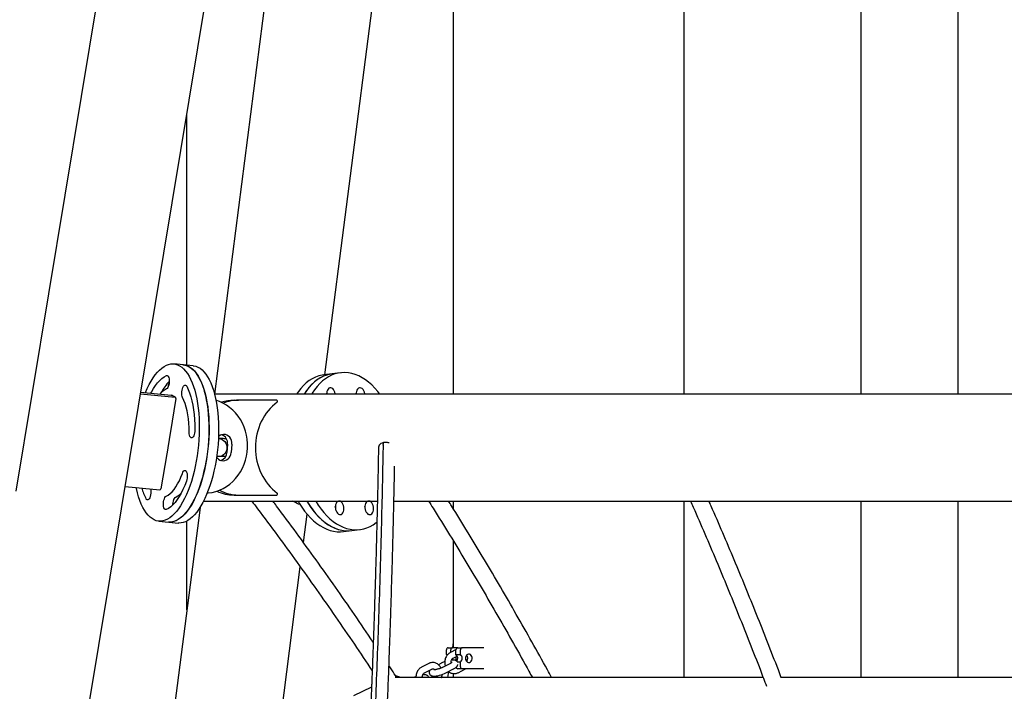
# Model space of a CAD drawing. Units: millimetres. Extents: x 0 to 5115, y 0 to 4200.
# Drawn here: x 1676 to 1770, y 2876 to 2940 of the extents above; entities that cross this region are included whole.
import ezdxf

# ---------------------------------------------------------------- set-up
doc = ezdxf.new("R2010")
doc.units = ezdxf.units.MM
doc.header["$LTSCALE"] = 100

msp = doc.modelspace()

# ---------------------------------------------------------------- linework, layer by layer
at = {"color": 7, "linetype": 'Continuous', "lineweight": 25}
for p, q in [((1755.958, 2971.859), (1755.958, 2928.872)), ((1717.263, 2968.872), (1717.263, 2918.872)), ((1739.173, 2918.872), (1739.173, 2968.872)), ((1765.194, 2968.872), (1765.194, 2918.872)), ((1699.951, 2945.651), (1694.589, 2903.953)), ((1705.069, 2905.791), (1710.028, 2944.356)), ((1683.794, 2943.492), (1675.711, 2894.734)), ((1685.734, 2893.073), (1693.818, 2941.83)), ((1691.956, 2906.701), (1691.956, 2930.599)), ((1755.958, 2928.872), (1755.958, 2903.952)), ((1717.263, 2918.872), (1717.263, 2903.952)), ((1739.173, 2903.952), (1739.173, 2918.872)), ((1765.194, 2918.872), (1765.194, 2903.952)), ((1691.633, 2906.73), (1690.725, 2906.818)), ((1692.56, 2906.643), (1691.652, 2906.73)), ((1705.754, 2905.876), (1704.979, 2905.779)), ((1706.528, 2905.974), (1705.754, 2905.876)), ((1687.54, 2903.964), (1690.837, 2903.647)), ((1687.567, 2904.128), (1690.452, 2903.851)), ((1690.867, 2903.638), (1690.483, 2903.842)), ((1695.221, 2903.952), (1694.589, 2903.952)), ((1805.179, 2903.952), (1695.221, 2903.952)), ((1690.912, 2903.541), (1690.362, 2900.225)), ((1696.438, 2903.372), (1696.848, 2903.372)), ((1700.491, 2903.372), (1696.848, 2903.372)), ((1690.376, 2900.245), (1690.044, 2898.245)), ((1690.362, 2900.225), (1690.372, 2900.224)), ((1690.366, 2900.25), (1690.376, 2900.245)), ((1695.389, 2899.722), (1694.953, 2899.722)), ((1695.828, 2899.196), (1695.764, 2898.399)), ((1696.238, 2899.196), (1696.174, 2898.399)), ((1690.039, 2898.275), (1689.489, 2894.959)), ((1690.044, 2898.245), (1690.035, 2898.251)), ((1690.039, 2898.275), (1690.049, 2898.274)), ((1695.389, 2898.022), (1694.788, 2898.022)), ((1686.085, 2895.187), (1689.382, 2894.871)), ((1696.438, 2894.372), (1696.848, 2894.372)), ((1696.848, 2894.372), (1700.491, 2894.372)), ((1693.626, 2893.792), (1695.221, 2893.792)), ((1695.221, 2893.792), (1710.038, 2893.792)), ((1702.519, 2893.528), (1702.667, 2893.547)), ((1702.566, 2893.501), (1702.57, 2893.535)), ((1711.61, 2893.792), (1786.344, 2893.792)), ((1717.263, 2893.792), (1717.263, 2893.064)), ((1739.173, 2877.042), (1739.173, 2893.792)), ((1755.958, 2893.792), (1755.958, 2878.872)), ((1765.194, 2893.792), (1765.194, 2877.042)), ((1677.65, 2844.315), (1685.734, 2893.073)), ((1693.205, 2893.192), (1687.777, 2850.985)), ((1703.022, 2889.875), (1703.368, 2892.564)), ((1689.291, 2891.886), (1690.2, 2891.799)), ((1690.266, 2891.794), (1691.127, 2891.712)), ((1691.956, 2883.475), (1691.956, 2891.899)), ((1706.845, 2890.896), (1707.62, 2890.993)), ((1707.62, 2890.993), (1708.395, 2891.09)), ((1717.263, 2890.009), (1717.263, 2879.872)), ((1697.854, 2849.69), (1702.724, 2887.559)), ((1717.263, 2880.405), (1717.177, 2879.872)), ((1716.614, 2879.218), (1716.614, 2879.672)), ((1716.773, 2879.872), (1717.195, 2879.872)), ((1717.518, 2879.698), (1716.981, 2879.422)), ((1717.035, 2879.45), (1717.035, 2879.672)), ((1717.676, 2879.872), (1717.195, 2879.872)), ((1717.516, 2879.218), (1717.516, 2879.672)), ((1717.676, 2879.872), (1718.097, 2879.872)), ((1717.938, 2879.218), (1717.938, 2879.672)), ((1720.174, 2879.872), (1718.097, 2879.872)), ((1714.949, 2878.379), (1714.247, 2878.018)), ((1716.092, 2878.387), (1715.847, 2878.261)), ((1716.995, 2878.387), (1716.293, 2878.026)), ((1716.675, 2879.16), (1716.614, 2879.218)), ((1716.614, 2879.218), (1716.725, 2879.218)), ((1717.255, 2878.889), (1717.629, 2879.081)), ((1717.516, 2879.218), (1717.938, 2879.218)), ((1717.637, 2878.526), (1717.938, 2878.526)), ((1717.938, 2878.072), (1717.938, 2878.526)), ((1755.958, 2878.872), (1755.958, 2877.042)), ((1714.521, 2877.484), (1715.223, 2877.845)), ((1716.567, 2877.493), (1717.269, 2877.853)), ((1716.815, 2877.617), (1716.723, 2877.042)), ((1717.263, 2877.42), (1717.263, 2877.042)), ((1718.097, 2877.872), (1717.676, 2877.872)), ((1717.71, 2877.501), (1718.412, 2877.861)), ((1720.174, 2877.872), (1718.097, 2877.872)), ((1718.412, 2877.861), (1718.43, 2877.872)), ((1746.694, 2877.042), (1711.755, 2877.042)), ((1779.227, 2877.042), (1748.407, 2877.042)), ((1709.498, 2876.136), (1707.798, 2875.29))]:
    msp.add_line(p, q, dxfattribs=at)
at = {"color": 7, "linetype": 'Continuous', "lineweight": 25, "flags": 128}
for points in [[(1688.008, 2904.085), (1688.015, 2904.103), (1688.186, 2904.489), (1688.366, 2904.851), (1688.554, 2905.187), (1688.749, 2905.495), (1688.95, 2905.774), (1689.156, 2906.022), (1689.366, 2906.238), (1689.579, 2906.422), (1689.794, 2906.572), (1690.01, 2906.687), (1690.226, 2906.768), (1690.441, 2906.813), (1690.654, 2906.822), (1690.863, 2906.796), (1691.069, 2906.735), (1691.27, 2906.638), (1691.465, 2906.507), (1691.652, 2906.341), (1691.832, 2906.142), (1692.004, 2905.911), (1692.165, 2905.649), (1692.317, 2905.356), (1692.457, 2905.035), (1692.586, 2904.687), (1692.702, 2904.314), (1692.806, 2903.916), (1692.896, 2903.497), (1692.973, 2903.059), (1693.035, 2902.602), (1693.083, 2902.13), (1693.116, 2901.645), (1693.135, 2901.149), (1693.139, 2900.645), (1693.127, 2900.134), (1693.101, 2899.619), (1693.06, 2899.104), (1693.005, 2898.589), (1692.935, 2898.078), (1692.851, 2897.573), (1692.754, 2897.077), (1692.644, 2896.591), (1692.521, 2896.119), (1692.386, 2895.662), (1692.24, 2895.223), (1692.083, 2894.803), (1691.916, 2894.405), (1691.74, 2894.03), (1691.556, 2893.681), (1691.365, 2893.359), (1691.167, 2893.065), (1690.963, 2892.802), (1690.755, 2892.57), (1690.544, 2892.369), (1690.33, 2892.203), (1690.114, 2892.07), (1689.898, 2891.972), (1689.682, 2891.909), (1689.468, 2891.882), (1689.257, 2891.89), (1689.049, 2891.934), (1688.845, 2892.013), (1688.647, 2892.127), (1688.456, 2892.276), (1688.272, 2892.458), (1688.096, 2892.673), (1687.93, 2892.92), (1687.773, 2893.198), (1687.627, 2893.504), (1687.493, 2893.839), (1687.37, 2894.2), (1687.26, 2894.586), (1687.163, 2894.994), (1687.144, 2895.086)], [(1691.633, 2906.73), (1691.772, 2906.709), (1691.978, 2906.648), (1692.179, 2906.551), (1692.373, 2906.419), (1692.561, 2906.254), (1692.741, 2906.055), (1692.912, 2905.824), (1693.074, 2905.562), (1693.225, 2905.269), (1693.366, 2904.948), (1693.495, 2904.6), (1693.611, 2904.226), (1693.715, 2903.829), (1693.805, 2903.41), (1693.881, 2902.971), (1693.944, 2902.515), (1693.992, 2902.043), (1694.025, 2901.558), (1694.044, 2901.062), (1694.047, 2900.557), (1694.036, 2900.047), (1694.01, 2899.532), (1693.969, 2899.016), (1693.913, 2898.502), (1693.844, 2897.991), (1693.76, 2897.486), (1693.663, 2896.99), (1693.552, 2896.504), (1693.429, 2896.032), (1693.294, 2895.575), (1693.148, 2895.135), (1692.991, 2894.716), (1692.825, 2894.317), (1692.649, 2893.943), (1692.465, 2893.594), (1692.273, 2893.272), (1692.075, 2892.978), (1691.872, 2892.715), (1691.664, 2892.482), (1691.452, 2892.282), (1691.238, 2892.115), (1691.023, 2891.983), (1690.806, 2891.885), (1690.591, 2891.822), (1690.377, 2891.795), (1690.2, 2891.799)], [(1691.586, 2906.735), (1691.69, 2906.726), (1691.898, 2906.682), (1692.101, 2906.602), (1692.299, 2906.487), (1692.49, 2906.338), (1692.674, 2906.155), (1692.849, 2905.939), (1693.016, 2905.692), (1693.172, 2905.413), (1693.318, 2905.106), (1693.452, 2904.771), (1693.575, 2904.409), (1693.685, 2904.023), (1693.781, 2903.614), (1693.865, 2903.185), (1693.934, 2902.737), (1693.989, 2902.272), (1694.029, 2901.793), (1694.055, 2901.302), (1694.066, 2900.801), (1694.061, 2900.293), (1694.042, 2899.78), (1694.009, 2899.265)], [(1692.56, 2906.643), (1692.599, 2906.639), (1692.806, 2906.594), (1693.01, 2906.515), (1693.207, 2906.4), (1693.399, 2906.251), (1693.582, 2906.068), (1693.758, 2905.852), (1693.924, 2905.604), (1694.081, 2905.326), (1694.227, 2905.019), (1694.361, 2904.683), (1694.483, 2904.322), (1694.593, 2903.936), (1694.69, 2903.527), (1694.773, 2903.098), (1694.843, 2902.65), (1694.897, 2902.185), (1694.938, 2901.706), (1694.964, 2901.215), (1694.974, 2900.714), (1694.97, 2900.206), (1694.951, 2899.693), (1694.917, 2899.177)], [(1688.542, 2904.034), (1688.603, 2904.152), (1688.789, 2904.476), (1688.982, 2904.77), (1689.181, 2905.03), (1689.385, 2905.256), (1689.593, 2905.445), (1689.804, 2905.598), (1690.015, 2905.712)], [(1690.015, 2905.712), (1690.08, 2905.722), (1690.142, 2905.696), (1690.195, 2905.633), (1690.238, 2905.537), (1690.269, 2905.415), (1690.284, 2905.273), (1690.284, 2905.12), (1690.268, 2904.964), (1690.238, 2904.815), (1690.194, 2904.68), (1690.14, 2904.569), (1690.079, 2904.487), (1690.014, 2904.44)], [(1704.979, 2905.779), (1704.795, 2905.75), (1704.48, 2905.672), (1704.172, 2905.559), (1703.872, 2905.412), (1703.582, 2905.23), (1703.302, 2905.016), (1703.035, 2904.771), (1702.782, 2904.494), (1702.544, 2904.188), (1702.384, 2903.952)], [(1705.754, 2905.876), (1705.556, 2905.845), (1705.241, 2905.765), (1704.933, 2905.65), (1704.633, 2905.501), (1704.344, 2905.319), (1704.065, 2905.103), (1703.799, 2904.856), (1703.546, 2904.578), (1703.309, 2904.271), (1703.097, 2903.952)], [(1705.754, 2905.876), (1705.57, 2905.848), (1705.255, 2905.769), (1704.947, 2905.656), (1704.647, 2905.509), (1704.356, 2905.328), (1704.077, 2905.114), (1703.81, 2904.868), (1703.557, 2904.591), (1703.319, 2904.285), (1703.097, 2903.952)], [(1710.285, 2903.952), (1710.09, 2904.204), (1709.811, 2904.525), (1709.522, 2904.818), (1709.222, 2905.081), (1708.915, 2905.312), (1708.6, 2905.511), (1708.28, 2905.677), (1707.956, 2905.809), (1707.629, 2905.907), (1707.302, 2905.969), (1706.975, 2905.995), (1706.651, 2905.986), (1706.331, 2905.942), (1706.016, 2905.862), (1705.708, 2905.748), (1705.408, 2905.599), (1705.119, 2905.416), (1704.84, 2905.2), (1704.574, 2904.953), (1704.321, 2904.675), (1704.084, 2904.368), (1703.862, 2904.033), (1703.814, 2903.952)], [(1691.554, 2903.625), (1691.514, 2903.729), (1691.487, 2903.857), (1691.476, 2904.002), (1691.48, 2904.157), (1691.5, 2904.312), (1691.534, 2904.459), (1691.581, 2904.587), (1691.637, 2904.691), (1691.7, 2904.764), (1691.765, 2904.802), (1691.829, 2904.803), (1691.889, 2904.766), (1691.94, 2904.694)], [(1691.94, 2904.694), (1692.083, 2904.392), (1692.213, 2904.059), (1692.33, 2903.698), (1692.432, 2903.31), (1692.52, 2902.898), (1692.592, 2902.464), (1692.649, 2902.012), (1692.69, 2901.543), (1692.714, 2901.061), (1692.722, 2900.568)], [(1706.052, 2903.952), (1706.047, 2903.986), (1706.014, 2904.132), (1705.962, 2904.267), (1705.892, 2904.382), (1705.809, 2904.471), (1705.718, 2904.531), (1705.623, 2904.557), (1705.529, 2904.548), (1705.441, 2904.505), (1705.365, 2904.43), (1705.304, 2904.327), (1705.261, 2904.201), (1705.24, 2904.06), (1705.238, 2903.952)], [(1708.861, 2903.952), (1708.857, 2903.986), (1708.824, 2904.132), (1708.771, 2904.267), (1708.702, 2904.382), (1708.619, 2904.471), (1708.527, 2904.531), (1708.432, 2904.557), (1708.338, 2904.548), (1708.251, 2904.505), (1708.174, 2904.43), (1708.113, 2904.327), (1708.071, 2904.201), (1708.049, 2904.06), (1708.047, 2903.952)], [(1690.452, 2903.851), (1690.469, 2903.847), (1690.483, 2903.842)], [(1692.179, 2900.325), (1692.171, 2900.762), (1692.147, 2901.189), (1692.107, 2901.602), (1692.051, 2901.998), (1691.98, 2902.374), (1691.894, 2902.728), (1691.794, 2903.055), (1691.68, 2903.356), (1691.554, 2903.625)], [(1705.261, 2903.952), (1705.239, 2904.035), (1705.238, 2904.039)], [(1708.07, 2903.952), (1708.049, 2904.035), (1708.048, 2904.039)], [(1693.89, 2894.557), (1693.994, 2894.566), (1694.359, 2894.621), (1694.718, 2894.712), (1695.068, 2894.837), (1695.406, 2894.997), (1695.73, 2895.189), (1696.037, 2895.412), (1696.324, 2895.665), (1696.59, 2895.945), (1696.832, 2896.249), (1697.047, 2896.577), (1697.235, 2896.924), (1697.394, 2897.288), (1697.523, 2897.666), (1697.62, 2898.056), (1697.685, 2898.453), (1697.717, 2898.855), (1697.716, 2899.259), (1697.682, 2899.661), (1697.616, 2900.058), (1697.517, 2900.447), (1697.387, 2900.825), (1697.226, 2901.188), (1697.036, 2901.535), (1696.819, 2901.861), (1696.576, 2902.164), (1696.309, 2902.442), (1696.021, 2902.693), (1695.713, 2902.915), (1695.388, 2903.106), (1695.049, 2903.263), (1694.72, 2903.381)], [(1692.722, 2900.568), (1692.713, 2900.412), (1692.69, 2900.259), (1692.653, 2900.116), (1692.604, 2899.992), (1692.546, 2899.895), (1692.482, 2899.83), (1692.417, 2899.8), (1692.353, 2899.809), (1692.295, 2899.854), (1692.247, 2899.934), (1692.21, 2900.043), (1692.186, 2900.176), (1692.179, 2900.325)], [(1696.238, 2899.196), (1696.235, 2899.374), (1696.199, 2899.547), (1696.13, 2899.708), (1696.033, 2899.85), (1695.91, 2899.967), (1695.768, 2900.053), (1695.613, 2900.105), (1695.452, 2900.12), (1695.291, 2900.099), (1695.138, 2900.041), (1694.999, 2899.949), (1694.961, 2899.916)], [(1694.009, 2899.265), (1693.96, 2898.749), (1693.897, 2898.236), (1693.82, 2897.728), (1693.729, 2897.227), (1693.625, 2896.736), (1693.508, 2896.257), (1693.379, 2895.793), (1693.238, 2895.344), (1693.086, 2894.915), (1692.924, 2894.506), (1692.753, 2894.12), (1692.573, 2893.759), (1692.385, 2893.423), (1692.19, 2893.116), (1691.989, 2892.838), (1691.783, 2892.59), (1691.573, 2892.374), (1691.36, 2892.191), (1691.145, 2892.042), (1690.929, 2891.928), (1690.713, 2891.848), (1690.498, 2891.803), (1690.329, 2891.793)], [(1694.917, 2899.177), (1694.869, 2898.662), (1694.806, 2898.149), (1694.729, 2897.641), (1694.638, 2897.14), (1694.534, 2896.649), (1694.417, 2896.17), (1694.288, 2895.705), (1694.147, 2895.257), (1693.995, 2894.828), (1693.833, 2894.419), (1693.661, 2894.033), (1693.481, 2893.671), (1693.293, 2893.336), (1693.098, 2893.029), (1692.897, 2892.75), (1692.691, 2892.503), (1692.481, 2892.287), (1692.268, 2892.104), (1692.053, 2891.955), (1691.837, 2891.84), (1691.621, 2891.76), (1691.406, 2891.716), (1691.194, 2891.707), (1691.127, 2891.712)], [(1694.979, 2899.722), (1695.14, 2899.703), (1695.294, 2899.649), (1695.434, 2899.56), (1695.555, 2899.441), (1695.65, 2899.297), (1695.716, 2899.135), (1695.75, 2898.961), (1695.75, 2898.783), (1695.716, 2898.609), (1695.65, 2898.447), (1695.555, 2898.303), (1695.434, 2898.184), (1695.294, 2898.096), (1695.14, 2898.041), (1694.979, 2898.022)], [(1694.78, 2897.966), (1694.835, 2897.894), (1694.957, 2897.777), (1695.099, 2897.691), (1695.254, 2897.639), (1695.415, 2897.624), (1695.576, 2897.645), (1695.729, 2897.703), (1695.868, 2897.795), (1695.987, 2897.916), (1696.08, 2898.061), (1696.143, 2898.225), (1696.174, 2898.399)], [(1695.681, 2898.085), (1695.55, 2898.041), (1695.389, 2898.022)], [(1690.002, 2894.264), (1690.19, 2894.367), (1690.377, 2894.508), (1690.561, 2894.686), (1690.741, 2894.899), (1690.915, 2895.145), (1691.083, 2895.423), (1691.242, 2895.73), (1691.392, 2896.065), (1691.532, 2896.424)], [(1691.532, 2896.424), (1691.584, 2896.541), (1691.644, 2896.631), (1691.708, 2896.686), (1691.773, 2896.706), (1691.836, 2896.688), (1691.892, 2896.633), (1691.937, 2896.544), (1691.971, 2896.428), (1691.99, 2896.29), (1691.993, 2896.139), (1691.981, 2895.983), (1691.954, 2895.831), (1691.913, 2895.692)], [(1691.913, 2895.692), (1691.757, 2895.287), (1691.589, 2894.906), (1691.412, 2894.552), (1691.227, 2894.227), (1691.034, 2893.934), (1690.835, 2893.674), (1690.63, 2893.448), (1690.422, 2893.259), (1690.212, 2893.106), (1690, 2892.992)], [(1688.508, 2894.955), (1688.528, 2894.847), (1688.54, 2894.701), (1688.535, 2894.546), (1688.515, 2894.391), (1688.481, 2894.245), (1688.435, 2894.116), (1688.378, 2894.013), (1688.316, 2893.94), (1688.25, 2893.902), (1688.186, 2893.901), (1688.127, 2893.938), (1688.075, 2894.01)], [(1690, 2892.992), (1689.935, 2892.981), (1689.874, 2893.008), (1689.82, 2893.071), (1689.777, 2893.167), (1689.747, 2893.289), (1689.731, 2893.431), (1689.732, 2893.584), (1689.747, 2893.74), (1689.778, 2893.889), (1689.821, 2894.023), (1689.875, 2894.135), (1689.937, 2894.216), (1690.002, 2894.264)], [(1690.639, 2893.456), (1690.64, 2893.497), (1690.656, 2893.652), (1690.687, 2893.802), (1690.73, 2893.936), (1690.784, 2894.047), (1690.845, 2894.129), (1690.91, 2894.177)], [(1702.524, 2893.792), (1702.634, 2893.601), (1702.878, 2893.215), (1703.137, 2892.852), (1703.409, 2892.516), (1703.692, 2892.208), (1703.986, 2891.928), (1704.29, 2891.68), (1704.601, 2891.463), (1704.918, 2891.278), (1705.241, 2891.128), (1705.566, 2891.012), (1705.893, 2890.93), (1706.22, 2890.884), (1706.546, 2890.874), (1706.845, 2890.896)], [(1703.354, 2893.792), (1703.42, 2893.681), (1703.665, 2893.295), (1703.924, 2892.934), (1704.196, 2892.599), (1704.48, 2892.292), (1704.775, 2892.014), (1705.079, 2891.766), (1705.39, 2891.551), (1705.708, 2891.368), (1706.03, 2891.219), (1706.356, 2891.104), (1706.683, 2891.025), (1707.01, 2890.98), (1707.335, 2890.971), (1707.62, 2890.993)], [(1703.354, 2893.792), (1703.409, 2893.699), (1703.653, 2893.312), (1703.912, 2892.95), (1704.183, 2892.613), (1704.467, 2892.305), (1704.761, 2892.026), (1705.065, 2891.777), (1705.376, 2891.56), (1705.693, 2891.376), (1706.016, 2891.225), (1706.341, 2891.109), (1706.668, 2891.028), (1706.995, 2890.982), (1707.321, 2890.971), (1707.62, 2890.993)], [(1704.186, 2893.792), (1704.195, 2893.778), (1704.44, 2893.392), (1704.699, 2893.031), (1704.971, 2892.696), (1705.255, 2892.389), (1705.55, 2892.111), (1705.854, 2891.864), (1706.165, 2891.648), (1706.483, 2891.465), (1706.805, 2891.316), (1707.131, 2891.202), (1707.458, 2891.122), (1707.785, 2891.077), (1708.11, 2891.069), (1708.433, 2891.095), (1708.75, 2891.157), (1709.062, 2891.255), (1709.366, 2891.387), (1709.661, 2891.552), (1709.945, 2891.752), (1710.009, 2891.802)], [(1706.058, 2893.153), (1706.08, 2893.004), (1706.123, 2892.862), (1706.185, 2892.737), (1706.262, 2892.634), (1706.349, 2892.559), (1706.443, 2892.516), (1706.539, 2892.507), (1706.63, 2892.533), (1706.712, 2892.593), (1706.781, 2892.682), (1706.834, 2892.797), (1706.866, 2892.932), (1706.877, 2893.078), (1706.865, 2893.228), (1706.832, 2893.374), (1706.779, 2893.508), (1706.71, 2893.623), (1706.627, 2893.713), (1706.536, 2893.773), (1706.44, 2893.799), (1706.346, 2893.79), (1706.259, 2893.747), (1706.183, 2893.672), (1706.122, 2893.569), (1706.079, 2893.443), (1706.058, 2893.302), (1706.058, 2893.153)], [(1708.867, 2893.153), (1708.89, 2893.004), (1708.933, 2892.862), (1708.994, 2892.737), (1709.071, 2892.634), (1709.159, 2892.559), (1709.253, 2892.516), (1709.348, 2892.507), (1709.439, 2892.533), (1709.522, 2892.593), (1709.591, 2892.682), (1709.643, 2892.797), (1709.675, 2892.932), (1709.686, 2893.078), (1709.675, 2893.228), (1709.642, 2893.374), (1709.589, 2893.508), (1709.519, 2893.623), (1709.437, 2893.713), (1709.345, 2893.773), (1709.25, 2893.799), (1709.156, 2893.79), (1709.069, 2893.747), (1708.992, 2893.672), (1708.931, 2893.569), (1708.889, 2893.443), (1708.867, 2893.302), (1708.867, 2893.153)], [(1717.194, 2878.838), (1717.184, 2878.769), (1717.163, 2878.699)], [(1718.417, 2878.872), (1718.431, 2878.754), (1718.472, 2878.647), (1718.537, 2878.559), (1718.62, 2878.5), (1718.712, 2878.473), (1718.807, 2878.482), (1718.896, 2878.526), (1718.97, 2878.6), (1719.024, 2878.698), (1719.052, 2878.812), (1719.052, 2878.932), (1719.024, 2879.046), (1718.97, 2879.144), (1718.896, 2879.218), (1718.807, 2879.262), (1718.712, 2879.271), (1718.62, 2879.244), (1718.537, 2879.185), (1718.472, 2879.097), (1718.431, 2878.99), (1718.417, 2878.872)], [(1715.03, 2877.746), (1714.992, 2877.678), (1714.968, 2877.589), (1714.967, 2877.493), (1714.994, 2877.399), (1715.047, 2877.316), (1715.112, 2877.257), (1715.184, 2877.217), (1715.262, 2877.191), (1715.355, 2877.177), (1715.483, 2877.176), (1715.622, 2877.19), (1715.781, 2877.218), (1715.941, 2877.257), (1716.102, 2877.304), (1716.26, 2877.359), (1716.411, 2877.419), (1716.547, 2877.482), (1716.567, 2877.493), (1716.567, 2877.493)]]:
    msp.add_lwpolyline(points, dxfattribs=at)
at = {"color": 7, "linetype": 'Continuous', "lineweight": 25}
for centre, radius, start, end in [((1693.719, 2901.917), 4.723, 136.62606, 152.58134), ((1691.532, 2904.557), 1.354, 157.47177, 176.10069), ((1690.868, 2902.721), 1.919, 116.41616, 140.10366), ((1690.826, 2903.56), 0.0879, 347.5184, 82.70556), ((1696.441, 2899.595), 3.777, 90.0413, 108.4708), ((1696.852, 2899.586), 3.786, 90.05543, 112.25482), ((1700.482, 2903.271), 0.101, 305.56156, 84.95134), ((1694.993, 2899.294), 0.84, 353.34446, 71.46845), ((1695.386, 2898.997), 0.725, 58.57789, 89.80002), ((1694.934, 2898.443), 0.832, 288.45007, 357.00395), ((1693.195, 2896.588), 5.732, 195.72993, 206.72976), ((1689.387, 2894.974), 0.103, 267.34492, 352.01004), ((1690.168, 2895.731), 1.723, 295.52663, 315.56524), ((1691.836, 2894.043), 0.639, 135.8918, 163.87194), ((1696.445, 2898.177), 3.805, 244.55649, 269.89688), ((1696.858, 2898.193), 3.821, 241.70405, 269.85383), ((1700.482, 2894.473), 0.101, 275.04866, 54.43844), ((1699.8, 2888.729), 5.516, 59.90756, 66.62329), ((1705.079, 2892.979), 1.023, 357.15398, 17.13994), ((1707.888, 2892.979), 1.023, 357.15398, 17.13994), ((1716.796, 2879.69), 0.183, 97.10392, 185.6685), ((1717.217, 2879.69), 0.183, 97.10392, 185.6685), ((1717.699, 2879.69), 0.183, 97.10392, 185.6685), ((1718.12, 2879.69), 0.183, 97.10392, 185.6685), ((1717.992, 2878.873), 0.478, 160.07011, 213.94889), ((1717.221, 2878.869), 0.458, 322.23668, 49.74855), ((1717.65, 2878.872), 0.45, 309.70545, 50.29455), ((1718.176, 2878.872), 0.461, 319.29916, 40.70084), ((1717.695, 2878.046), 0.175, 188.40403, 263.92928), ((1718.12, 2878.054), 0.183, 174.3315, 262.89608), ((1711.675, 2876.262), 0.93, 56.97427, 82.15496)]:
    msp.add_arc(centre, radius, start, end, dxfattribs=at)
for centre, ratio, start_param, end_param in [((1702.85, 2898.872), 0.861877, 0.555403, 2.58619), ((1693.626, 2898.872), 0.944882, 3.124522, 3.141593)]:
    msp.add_ellipse(centre, major_axis=(0, 5.08), ratio=ratio, start_param=start_param, end_param=end_param, dxfattribs=at)
for points, knots in [([(1710.159, 2898.93), (1710.151, 2898.511), (1710.136, 2897.706), (1710.113, 2896.548), (1710.09, 2895.488), (1710.069, 2894.527), (1710.049, 2893.663), (1710.031, 2892.897), (1710.015, 2892.208), (1709.999, 2891.572), (1709.983, 2890.953), (1709.967, 2890.338), (1709.951, 2889.717), (1709.922, 2888.669), (1709.88, 2887.193), (1709.823, 2885.294), (1709.767, 2883.544), (1709.714, 2881.946), (1709.663, 2880.504), (1709.612, 2879.095), (1709.561, 2877.745), (1709.521, 2876.719), (1709.491, 2875.964), (1709.469, 2875.422), (1709.444, 2874.795), (1709.414, 2874.082), (1709.381, 2873.283), (1709.34, 2872.336), (1709.291, 2871.231), (1709.234, 2869.957), (1709.169, 2868.564), (1709.123, 2867.597), (1709.098, 2867.094)], [0, 0, 0, 0, 0.038935, 0.074853, 0.107754, 0.137637, 0.164502, 0.188351, 0.209181, 0.228831, 0.247832, 0.267021, 0.286399, 0.305965, 0.365206, 0.424789, 0.484373, 0.529873, 0.575373, 0.620408, 0.663042, 0.70306, 0.717616, 0.734666, 0.754474, 0.777041, 0.802367, 0.83045, 0.86709, 0.907562, 0.951865, 1, 1, 1, 1]), ([(1709.57, 2867.494), (1709.692, 2870.114), (1709.934, 2875.356), (1710.182, 2882.13), (1710.358, 2887.768), (1710.472, 2892.076), (1710.554, 2895.475), (1710.592, 2897.643), (1710.616, 2898.544), (1710.62, 2898.938), (1710.613, 2899.151), (1710.622, 2899.278), (1710.627, 2899.342)], [0, 0, 0, 0, 0.249991, 0.499982, 0.639977, 0.779973, 0.903169, 0.957375, 0.981214, 0.987484, 0.993785, 1, 1, 1, 1]), ([(1710.627, 2899.342), (1710.539, 2899.315), (1710.362, 2899.262), (1710.194, 2899.111), (1710.172, 2898.989), (1710.161, 2898.93)], [0, 0, 0, 0, 0.337438, 0.675445, 1, 1, 1, 1]), ([(1711.159, 2899.316), (1711.137, 2899.322), (1711.064, 2899.343), (1710.88, 2899.366), (1710.728, 2899.352), (1710.627, 2899.342)], [0, 0, 0, 0, 0.131933, 0.423989, 1, 1, 1, 1]), ([(1710.704, 2867.659), (1710.722, 2868.04), (1710.768, 2869.001), (1710.837, 2870.51), (1710.91, 2872.151), (1710.975, 2873.689), (1711.034, 2875.122), (1711.087, 2876.451), (1711.134, 2877.675), (1711.174, 2878.76), (1711.209, 2879.714), (1711.239, 2880.544), (1711.265, 2881.31), (1711.29, 2882.034), (1711.314, 2882.74), (1711.336, 2883.43), (1711.365, 2884.318), (1711.398, 2885.389), (1711.436, 2886.649), (1711.472, 2887.888), (1711.498, 2888.852), (1711.517, 2889.559), (1711.53, 2890.033), (1711.544, 2890.575), (1711.559, 2891.191), (1711.577, 2891.881), (1711.596, 2892.681), (1711.617, 2893.597), (1711.64, 2894.636), (1711.659, 2895.494), (1711.672, 2896.144), (1711.68, 2896.558), (1711.686, 2896.881), (1711.69, 2897.066), (1711.691, 2897.109)], [0, 0, 0, 0, 0.0393019, 0.0992017, 0.1554657, 0.2080937, 0.2570855, 0.3024412, 0.3441606, 0.3822438, 0.4133421, 0.4415084, 0.4669348, 0.4914, 0.5153366, 0.5387444, 0.5616235, 0.6055506, 0.6476157, 0.6893859, 0.7311576, 0.7451495, 0.7609083, 0.7791708, 0.7999371, 0.8232071, 0.8489807, 0.8808194, 0.9157986, 0.9539185, 0.967462, 0.9813619, 0.9956169, 1, 1, 1, 1]), ([(1698.127, 2893.792), (1698.31, 2893.55), (1699.129, 2892.469), (1700.567, 2890.533), (1702.431, 2887.979), (1704.268, 2885.406), (1706.081, 2882.814), (1707.847, 2880.238), (1708.995, 2878.517), (1709.558, 2877.673)], [0, 0, 0, 0, 0.046057, 0.206064, 0.366073, 0.526081, 0.686089, 0.846096, 1, 1, 1, 1]), ([(1709.659, 2880.402), (1709.067, 2881.276), (1707.881, 2883.025), (1706.069, 2885.627), (1704.234, 2888.212), (1702.372, 2890.778), (1701.002, 2892.636), (1700.247, 2893.636), (1700.129, 2893.792)], [0, 0, 0, 0, 0.192714, 0.385594, 0.578473, 0.771353, 0.964233, 1, 1, 1, 1]), ([(1714.921, 2893.792), (1715.061, 2893.569), (1715.731, 2892.506), (1716.915, 2890.591), (1718.464, 2888.037), (1719.992, 2885.465), (1721.5, 2882.874), (1722.985, 2880.264), (1724.075, 2878.319), (1724.663, 2877.24), (1724.771, 2877.042)], [0, 0, 0, 0, 0.0409104, 0.1950048, 0.3490995, 0.5031937, 0.6572874, 0.8113807, 0.9654736, 1, 1, 1, 1]), ([(1726.594, 2877.042), (1726.461, 2877.287), (1725.848, 2878.419), (1724.733, 2880.42), (1723.248, 2883.042), (1721.741, 2885.646), (1720.213, 2888.231), (1718.663, 2890.797), (1717.527, 2892.649), (1716.903, 2893.642), (1716.809, 2893.792)], [0, 0, 0, 0, 0.04291, 0.197838, 0.352765, 0.507691, 0.662618, 0.817544, 0.972469, 1, 1, 1, 1]), ([(1739.803, 2893.792), (1739.886, 2893.604), (1740.339, 2892.576), (1741.153, 2890.695), (1742.238, 2888.143), (1743.307, 2885.571), (1744.362, 2882.981), (1745.402, 2880.372), (1746.283, 2878.123), (1746.811, 2876.736), (1747.004, 2876.231)], [0, 0, 0, 0, 0.033043, 0.180168, 0.327295, 0.474422, 0.62155, 0.76868, 0.91581, 1, 1, 1, 1]), ([(1748.413, 2877.027), (1748.32, 2877.272), (1747.89, 2878.403), (1747.109, 2880.403), (1746.069, 2883.026), (1745.013, 2885.629), (1743.942, 2888.215), (1742.856, 2890.781), (1742.057, 2892.639), (1741.618, 2893.637), (1741.55, 2893.792)], [0, 0, 0, 0, 0.042753, 0.19755, 0.352348, 0.507147, 0.661947, 0.816748, 0.97155, 1, 1, 1, 1]), ([(1716.981, 2879.422), (1716.951, 2879.405), (1716.874, 2879.362), (1716.763, 2879.269), (1716.653, 2879.142), (1716.564, 2878.993), (1716.498, 2878.828), (1716.457, 2878.651), (1716.443, 2878.468), (1716.453, 2878.291), (1716.481, 2878.181), (1716.494, 2878.13)], [0, 0, 0, 0, 0.0735987, 0.1875465, 0.3025645, 0.4192409, 0.537284, 0.6562987, 0.7759731, 0.8961499, 1, 1, 1, 1]), ([(1716.095, 2877.939), (1716.094, 2877.94), (1716.071, 2877.999), (1716.003, 2878.1), (1715.89, 2878.234), (1715.755, 2878.341), (1715.606, 2878.417), (1715.449, 2878.462), (1715.29, 2878.473), (1715.133, 2878.452), (1715.02, 2878.414), (1714.961, 2878.385), (1714.949, 2878.379)], [0, 0, 0, 0, 0.003929, 0.129276, 0.254316, 0.378301, 0.500462, 0.620377, 0.738209, 0.854655, 0.970506, 1, 1, 1, 1]), ([(1716.452, 2878.539), (1716.435, 2878.533), (1716.364, 2878.509), (1716.248, 2878.461), (1716.148, 2878.415), (1716.099, 2878.39), (1716.092, 2878.387)], [0, 0, 0, 0, 0.13542, 0.541818, 0.936407, 1, 1, 1, 1]), ([(1717.139, 2878.477), (1717.139, 2878.477), (1717.141, 2878.48), (1717.127, 2878.466), (1717.091, 2878.441), (1717.043, 2878.412), (1717.006, 2878.393), (1716.995, 2878.387)], [0, 0, 0, 0, 0.056176, 0.287165, 0.555082, 0.863166, 1, 1, 1, 1]), ([(1717.049, 2878.417), (1717.048, 2878.454), (1717.046, 2878.531), (1717.07, 2878.642), (1717.11, 2878.741), (1717.164, 2878.819), (1717.215, 2878.866), (1717.245, 2878.883), (1717.255, 2878.889)], [0, 0, 0, 0, 0.175925, 0.3573727, 0.5379431, 0.7183033, 0.9005322, 1, 1, 1, 1]), ([(1717.619, 2878.553), (1717.617, 2878.557), (1717.599, 2878.586), (1717.547, 2878.625), (1717.474, 2878.667), (1717.391, 2878.692), (1717.294, 2878.705), (1717.197, 2878.707), (1717.123, 2878.698), (1717.095, 2878.695)], [0, 0, 0, 0, 0.020256, 0.159189, 0.297564, 0.446922, 0.625181, 0.862471, 1, 1, 1, 1]), ([(1711.888, 2877.042), (1711.733, 2877.282), (1711.49, 2877.657), (1711.241, 2878.029), (1711.152, 2878.163)], [0, 0, 0, 0, 0.639441, 1, 1, 1, 1]), ([(1714.247, 2878.018), (1714.217, 2878.001), (1714.14, 2877.958), (1714.029, 2877.865), (1713.919, 2877.737), (1713.83, 2877.589), (1713.763, 2877.424), (1713.724, 2877.247), (1713.708, 2877.117), (1713.714, 2877.049), (1713.714, 2877.042)], [0, 0, 0, 0, 0.093174, 0.23743, 0.38304, 0.530749, 0.680189, 0.830859, 0.982364, 1, 1, 1, 1]), ([(1714.315, 2877.042), (1714.315, 2877.07), (1714.313, 2877.136), (1714.336, 2877.238), (1714.376, 2877.337), (1714.43, 2877.415), (1714.481, 2877.461), (1714.511, 2877.478), (1714.521, 2877.484)], [0, 0, 0, 0, 0.135674, 0.325984, 0.515374, 0.704544, 0.895674, 1, 1, 1, 1]), ([(1715.223, 2877.845), (1715.232, 2877.849), (1715.263, 2877.863), (1715.314, 2877.872), (1715.376, 2877.86), (1715.436, 2877.83), (1715.471, 2877.794), (1715.486, 2877.779)], [0, 0, 0, 0, 0.097151, 0.346607, 0.625154, 0.843834, 1, 1, 1, 1]), ([(1716.293, 2878.026), (1716.276, 2878.018), (1716.226, 2877.993), (1716.13, 2877.951), (1716.004, 2877.903), (1715.871, 2877.859), (1715.739, 2877.823), (1715.617, 2877.796), (1715.516, 2877.78), (1715.446, 2877.774), (1715.403, 2877.775), (1715.399, 2877.776), (1715.397, 2877.776)], [0, 0, 0, 0, 0.06075, 0.173306, 0.288775, 0.406195, 0.524037, 0.640527, 0.753993, 0.849412, 0.93361, 1, 1, 1, 1]), ([(1716.813, 2877.619), (1716.844, 2877.592), (1716.918, 2877.529), (1717.054, 2877.463), (1717.21, 2877.418), (1717.37, 2877.407), (1717.526, 2877.428), (1717.639, 2877.466), (1717.698, 2877.495), (1717.71, 2877.501)], [0, 0, 0, 0, 0.1241, 0.29621, 0.465157, 0.631168, 0.795226, 0.958447, 1, 1, 1, 1]), ([(1717.269, 2877.853), (1717.292, 2877.865), (1717.36, 2877.901), (1717.464, 2877.966), (1717.556, 2878.041), (1717.624, 2878.12), (1717.667, 2878.191), (1717.68, 2878.245), (1717.685, 2878.268)], [0, 0, 0, 0, 0.113896, 0.345221, 0.598765, 0.753742, 0.896778, 1, 1, 1, 1]), ([(1713.718, 2877.135), (1713.701, 2877.129), (1713.63, 2877.105), (1713.55, 2877.073), (1713.494, 2877.047), (1713.484, 2877.042)], [0, 0, 0, 0, 0.215539, 0.862378, 1, 1, 1, 1]), ([(1714.941, 2877.042), (1714.938, 2877.054), (1714.927, 2877.098), (1714.882, 2877.161), (1714.814, 2877.222), (1714.739, 2877.262), (1714.658, 2877.287), (1714.56, 2877.301), (1714.463, 2877.302), (1714.389, 2877.294), (1714.361, 2877.291)], [0, 0, 0, 0, 0.045856, 0.172718, 0.29003, 0.406872, 0.532988, 0.683508, 0.883872, 1, 1, 1, 1]), ([(1714.405, 2877.072), (1714.405, 2877.073), (1714.407, 2877.075), (1714.395, 2877.063), (1714.374, 2877.049), (1714.364, 2877.042)], [0, 0, 0, 0, 0.1127299, 0.5762656, 1, 1, 1, 1]), ([(1715.564, 2877.184), (1715.559, 2877.17), (1715.54, 2877.122), (1715.506, 2877.073), (1715.478, 2877.049), (1715.47, 2877.042)], [0, 0, 0, 0, 0.235037, 0.774609, 1, 1, 1, 1]), ([(1716.153, 2877.042), (1716.154, 2877.046), (1716.178, 2877.104), (1716.199, 2877.205), (1716.205, 2877.303), (1716.207, 2877.34)], [0, 0, 0, 0, 0.038449, 0.634881, 1, 1, 1, 1])]:
    msp.add_open_spline(points, degree=3, knots=knots, dxfattribs=at)

doc.saveas('drawing.dxf')
